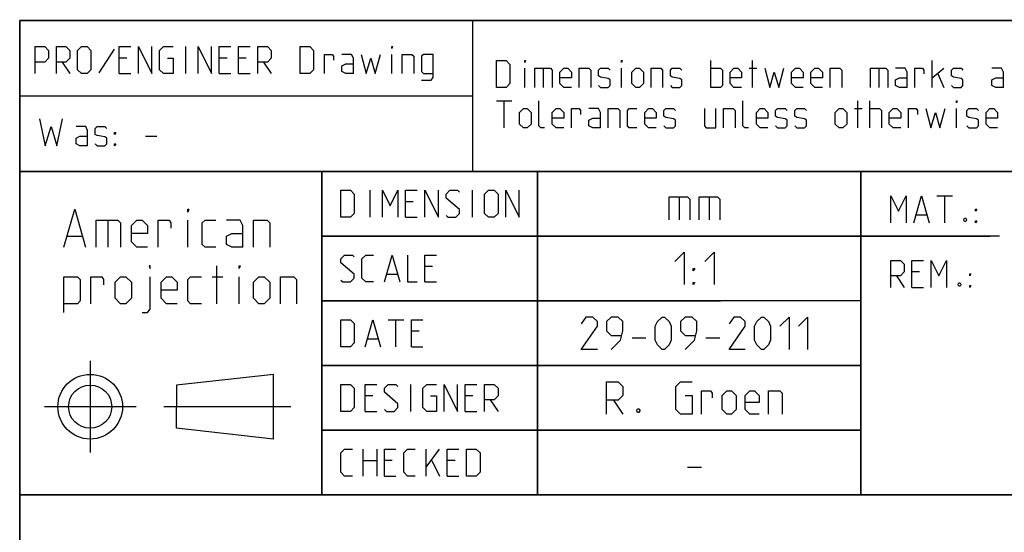
# Model space of a CAD drawing. Extents: x 0 to 1016, y 0 to 594.
# Drawn here: x 635 to 726, y 48 to 95 of the extents above; entities that cross this region are included whole.
import ezdxf

# ---------------------------------------------------------------- set-up
doc = ezdxf.new("R2010")
doc.units = 0
doc.header["$LTSCALE"] = 46.255
doc.header["$MEASUREMENT"] = 0
doc.linetypes.add('CENTER', pattern=[0.6, 0.375, -0.075, 0.075, -0.075])
doc.layers.get('0').update_dxf_attribs({"linetype": 'CONTINUOUS'})
doc.layers.add('DEFAULT_1', color=7, linetype='CENTER')

msp = doc.modelspace()

# ---------------------------------------------------------------- linework, layer by layer
at = {"color": 4, "linetype": 'Continuous'}
for p, q in [((831, 95.00004), (635, 95.00004)), ((635, 10), (635, 95.00004)), ((677.00528, 81.07116), (677.00528, 95.07116)), ((831, 81.00004), (635, 81.00004)), ((663, 51.00004), (663, 81.00004)), ((713, 51.00004), (713, 81.00004)), ((831, 51.00004), (635, 51.00004))]:
    msp.add_line(p, q, dxfattribs=at)
at = {"color": 2, "linetype": 'Continuous'}
for p, q in [((635, 95), (831, 95)), ((635, 95), (635, 10)), ((634.9823, 88.02055), (677.03622, 88.02055)), ((635, 88), (655, 88)), ((635, 81), (831, 81)), ((663, 81), (663, 51)), ((683, 81), (683, 51)), ((713, 81), (713, 51)), ((663, 75), (725, 75)), ((663, 69), (700, 69)), ((663, 63), (713, 63)), ((663, 57), (713, 57)), ((635, 51), (831, 51))]:
    msp.add_line(p, q, dxfattribs=at)
at = {"color": 5, "linetype": 'Continuous'}
for p, q in [((643.7392, 92.33538), (642.31062, 90.13301)), ((650.40586, 90.07347), (650.40586, 92.57348)), ((644.92966, 91.50206), (644.21539, 91.50206)), ((654.21541, 91.50206), (653.50109, 91.50206)), ((656.0011, 91.50206), (655.28683, 91.50206)), ((669.513, 90.07347), (669.513, 91.8592)), ((638.91777, 91.14491), (639.63209, 90.07347)), ((657.60826, 91.14491), (658.32252, 90.07347)), ((681.8273, 88.78891), (681.8273, 90.57463)), ((683.5535, 90.57463), (683.5535, 88.78891)), ((690.81539, 88.78891), (690.81539, 90.57463)), ((699.08921, 88.78891), (699.08921, 91.28892)), ((702.66063, 90.57463), (703.37495, 90.57463)), ((702.95825, 88.78891), (702.95825, 91.28892)), ((714.68446, 90.57463), (714.68446, 88.78891)), ((719.62492, 88.78891), (719.62492, 91.28892)), ((719.62492, 89.68177), (720.69635, 90.57463)), ((644.21539, 90.07347), (645.28682, 90.07347)), ((653.50109, 90.07347), (654.57252, 90.07347)), ((655.28683, 90.07347), (656.35825, 90.07347)), ((720.16066, 90.03892), (720.69635, 88.78891)), ((679.20826, 87.53891), (680.63684, 87.53891)), ((679.92253, 85.03891), (679.92253, 87.53891)), ((712.42253, 86.82462), (713.13684, 86.82462)), ((712.72014, 85.03891), (712.72014, 87.53891)), ((713.85111, 85.03891), (713.85111, 87.53891)), ((721.88686, 85.03891), (721.88686, 86.82462)), ((646.64158, 84.26029), (647.71301, 84.26029)), ((667.50725, 76.75004), (667.50725, 79.25004)), ((676.97153, 76.75004), (676.97153, 79.25004)), ((720.07001, 78.74896), (721.49859, 78.74896)), ((720.78433, 76.24896), (720.78433, 78.74896)), ((671.49533, 78.17862), (670.78107, 78.17862)), ((670.78107, 76.75004), (671.85249, 76.75004)), ((718.16524, 76.96325), (719.11762, 76.96325)), ((643.17359, 76.48703), (643.17359, 73.98703)), ((650.59029, 73.98703), (650.59029, 76.48703)), ((639.42358, 74.98702), (640.75695, 74.98702)), ((653.25691, 68.73703), (653.25691, 72.23703)), ((673.28107, 72.17861), (672.56675, 72.17861)), ((669.05487, 71.46432), (670.00726, 71.46432)), ((716.32, 71.32039), (717.03432, 70.24896)), ((718.46285, 71.67754), (717.74859, 71.67754)), ((652.84026, 71.23703), (653.84029, 71.23703)), ((655.34027, 68.73703), (655.34027, 71.23703)), ((672.56675, 70.75004), (673.63818, 70.75004)), ((717.74859, 70.24896), (718.82001, 70.24896)), ((669.17391, 67.25004), (670.60249, 67.25004)), ((669.88817, 64.75004), (669.88817, 67.25004)), ((672.03107, 66.17861), (671.31675, 66.17861)), ((667.26913, 65.46433), (668.22152, 65.46433)), ((671.31675, 64.75004), (672.38817, 64.75004)), ((658.52057, 62.18297), (649.52057, 61.18297)), ((658.52057, 56.18297), (658.52057, 62.18297)), ((671.25726, 58.75004), (671.25726, 61.25004)), ((649.52057, 61.18297), (649.52053, 59.18297)), ((667.74533, 60.17862), (667.03106, 60.17862)), ((677.03102, 60.17862), (676.31676, 60.17862)), ((678.63818, 59.82147), (679.3525, 58.75004)), ((649.52057, 57.18297), (649.52053, 59.18297)), ((667.03106, 58.75004), (668.10248, 58.75004)), ((676.31676, 58.75004), (677.38818, 58.75004)), ((658.52057, 56.18297), (649.52057, 57.18297)), ((666.85248, 52.75004), (666.85248, 55.25004)), ((668.10248, 55.25004), (668.10248, 52.75004)), ((672.68579, 52.75004), (672.68579, 55.25004)), ((672.68579, 53.58337), (673.93579, 55.25004)), ((666.85248, 54.17861), (668.10248, 54.17861)), ((669.53106, 54.17861), (668.81675, 54.17861)), ((673.22153, 54.17861), (673.93579, 52.75004)), ((675.36437, 54.17861), (674.65011, 54.17861)), ((668.81675, 52.75004), (669.88817, 52.75004)), ((674.65011, 52.75004), (675.72153, 52.75004))]:
    msp.add_line(p, q, dxfattribs=at)
at = {"color": 7, "linetype": 'Continuous'}
for p, q in [((683, 51.00004), (683, 81.00004)), ((696.14283, 78.64286), (696.14283, 76.5)), ((698.92859, 78.64286), (698.92859, 76.5)), ((725.87914, 75.00004), (663, 75.00004)), ((713, 69.00004), (663, 69.00004)), ((691.78574, 65.57143), (693.07142, 65.57143)), ((698.64284, 65.57143), (699.92856, 65.57143)), ((713, 63.00004), (663, 63.00004)), ((690.07145, 59.78572), (690.92857, 58.5)), ((713, 57.00004), (663, 57.00004)), ((696.92855, 53.57142), (698.21428, 53.57142))]:
    msp.add_line(p, q, dxfattribs=at)
at = {"color": 5, "linetype": 'Continuous'}
for points in [[(636.41777, 90.07347), (636.41777, 92.57348), (637.31061, 92.57348), (637.66777, 92.21633), (637.66777, 91.50206), (637.31061, 91.14491), (636.41777, 91.14491)], [(638.38209, 90.07347), (638.38209, 92.57348), (639.27493, 92.57348), (639.63209, 92.21633), (639.63209, 91.50206), (639.27493, 91.14491), (638.38209, 91.14491)], [(640.34635, 90.43062), (640.34635, 92.21633), (640.70351, 92.57348), (641.2392, 92.57348), (641.59635, 92.21633), (641.59635, 90.43062), (641.2392, 90.07347), (640.70351, 90.07347), (640.34635, 90.43062)], [(644.21539, 90.07347), (644.21539, 92.57348), (645.28682, 92.57348)], [(646.00113, 90.07347), (646.00113, 92.57348), (647.25113, 90.07347), (647.25113, 92.57348)], [(648.67966, 91.50206), (649.2154, 91.50206), (649.2154, 90.07347), (648.32256, 90.07347), (647.9654, 90.43062), (647.9654, 92.21633), (648.32256, 92.57348), (649.2154, 92.57348)], [(651.53683, 90.07347), (651.53683, 92.57348), (652.78683, 90.07347), (652.78683, 92.57348)], [(653.50109, 90.07347), (653.50109, 92.57348), (654.57252, 92.57348)], [(655.28683, 90.07347), (655.28683, 92.57348), (656.35825, 92.57348)], [(657.07252, 90.07347), (657.07252, 92.57348), (657.96541, 92.57348), (658.32252, 92.21633), (658.32252, 91.50206), (657.96541, 91.14491), (657.07252, 91.14491)], [(661.0011, 90.07347), (661.0011, 92.57348), (661.89395, 92.57348), (662.25111, 92.21633), (662.25111, 90.43062), (661.89395, 90.07347), (661.0011, 90.07347)], [(669.513, 92.39491), (669.513, 92.57348), (669.57254, 92.57348), (669.513, 92.39491)], [(663.26304, 90.07347), (663.26304, 91.8592), (663.9773, 91.8592), (664.09634, 91.68062), (664.09634, 91.32348)], [(665.94157, 90.07347), (665.94157, 91.50206), (665.76299, 91.8592), (664.87015, 91.8592)], [(666.65589, 91.8592), (667.13208, 90.07347), (667.54873, 91.50206), (667.96538, 90.07347), (668.44157, 91.8592)], [(670.46538, 90.07347), (670.46538, 91.8592), (671.35828, 91.8592), (671.53681, 91.68062), (671.53681, 90.07347)], [(672.25112, 89.47825), (673.14397, 89.47825), (673.32255, 89.71634), (673.32255, 91.8592), (672.4297, 91.8592), (672.25112, 91.68062), (672.25112, 90.25205), (672.4297, 90.07347), (673.32255, 90.07347)], [(665.94157, 90.07347), (665.2273, 90.07347), (664.87015, 90.25205), (664.87015, 90.78777), (665.2273, 90.96634), (665.94157, 90.96634)], [(679.20826, 88.78891), (679.20826, 91.28892), (680.10111, 91.28892), (680.45826, 90.93177), (680.45826, 89.14606), (680.10111, 88.78891), (679.20826, 88.78891)], [(681.8273, 91.11034), (681.8273, 91.28892), (681.88684, 91.28892), (681.8273, 91.11034)], [(682.77969, 88.78891), (682.77969, 90.57463), (684.20827, 90.57463), (684.38685, 90.39606), (684.38685, 88.78891)], [(686.17254, 88.78891), (685.45827, 88.78891), (685.10111, 89.14606), (685.10111, 90.21748), (685.45827, 90.57463), (685.81538, 90.57463), (686.17254, 90.21748), (686.17254, 89.68177), (685.10111, 89.68177)], [(686.88685, 88.78891), (686.88685, 90.57463), (687.7797, 90.57463), (687.95828, 90.39606), (687.95828, 88.78891)], [(688.67254, 88.96748), (688.85112, 88.78891), (689.56538, 88.78891), (689.74396, 88.96748), (689.74396, 89.5032), (689.56538, 89.62224), (688.85112, 89.74129), (688.67254, 89.86034), (688.67254, 90.39606), (688.85112, 90.57463), (689.56538, 90.57463), (689.74396, 90.39606)], [(690.81539, 91.11034), (690.81539, 91.28892), (690.87493, 91.28892), (690.81539, 91.11034)], [(691.76777, 89.14606), (691.76777, 90.21748), (692.12493, 90.57463), (692.48209, 90.57463), (692.8392, 90.21748), (692.8392, 89.14606), (692.48209, 88.78891), (692.12493, 88.78891), (691.76777, 89.14606)], [(693.55351, 88.78891), (693.55351, 90.57463), (694.44636, 90.57463), (694.62494, 90.39606), (694.62494, 88.78891)], [(695.3392, 88.96748), (695.51778, 88.78891), (696.23204, 88.78891), (696.41062, 88.96748), (696.41062, 89.5032), (696.23204, 89.62224), (695.51778, 89.74129), (695.3392, 89.86034), (695.3392, 90.39606), (695.51778, 90.57463), (696.23204, 90.57463), (696.41062, 90.39606)], [(699.08921, 90.57463), (699.98205, 90.57463), (700.16063, 90.39606), (700.16063, 88.96748), (699.98205, 88.78891), (699.08921, 88.78891)], [(701.94637, 88.78891), (701.23205, 88.78891), (700.87495, 89.14606), (700.87495, 90.21748), (701.23205, 90.57463), (701.58921, 90.57463), (701.94637, 90.21748), (701.94637, 89.68177), (700.87495, 89.68177)], [(704.08921, 90.57463), (704.56541, 88.78891), (704.98206, 90.21748), (705.39876, 88.78891), (705.8749, 90.57463)], [(707.66064, 88.78891), (706.94638, 88.78891), (706.58922, 89.14606), (706.58922, 90.21748), (706.94638, 90.57463), (707.30348, 90.57463), (707.66064, 90.21748), (707.66064, 89.68177), (706.58922, 89.68177)], [(709.44638, 88.78891), (708.73206, 88.78891), (708.37491, 89.14606), (708.37491, 90.21748), (708.73206, 90.57463), (709.08922, 90.57463), (709.44638, 90.21748), (709.44638, 89.68177), (708.37491, 89.68177)], [(710.16064, 88.78891), (710.16064, 90.57463), (711.05349, 90.57463), (711.23207, 90.39606), (711.23207, 88.78891)], [(713.91065, 88.78891), (713.91065, 90.57463), (715.33923, 90.57463), (715.51776, 90.39606), (715.51776, 88.78891)], [(717.3035, 88.78891), (717.3035, 90.21748), (717.12492, 90.57463), (716.23208, 90.57463)], [(718.01776, 88.78891), (718.01776, 90.57463), (718.73208, 90.57463), (718.85111, 90.39606), (718.85111, 90.03892)], [(721.41066, 88.96748), (721.58919, 88.78891), (722.30351, 88.78891), (722.48209, 88.96748), (722.48209, 89.5032), (722.30351, 89.62224), (721.58919, 89.74129), (721.41066, 89.86034), (721.41066, 90.39606), (721.58919, 90.57463), (722.30351, 90.57463), (722.48209, 90.39606)], [(726.23209, 88.78891), (726.23209, 90.21748), (726.05351, 90.57463), (725.16062, 90.57463)], [(717.3035, 88.78891), (716.58923, 88.78891), (716.23208, 88.96748), (716.23208, 89.5032), (716.58923, 89.68177), (717.3035, 89.68177)], [(726.23209, 88.78891), (725.51777, 88.78891), (725.16062, 88.96748), (725.16062, 89.5032), (725.51777, 89.68177), (726.23209, 89.68177)], [(681.35111, 85.39605), (681.35111, 86.46749), (681.70827, 86.82462), (682.06542, 86.82462), (682.42253, 86.46749), (682.42253, 85.39605), (682.06542, 85.03891), (681.70827, 85.03891), (681.35111, 85.39605)], [(683.67253, 85.03891), (683.31543, 85.03891), (683.13685, 85.21749), (683.13685, 87.53891)], [(685.45827, 85.03891), (684.74396, 85.03891), (684.38685, 85.39605), (684.38685, 86.46749), (684.74396, 86.82462), (685.10111, 86.82462), (685.45827, 86.46749), (685.45827, 85.93177), (684.38685, 85.93177)], [(686.17254, 85.03891), (686.17254, 86.82462), (686.88685, 86.82462), (687.00589, 86.64606), (687.00589, 86.28891)], [(688.85112, 85.03891), (688.85112, 86.46749), (688.67254, 86.82462), (687.7797, 86.82462)], [(689.56538, 85.03891), (689.56538, 86.82462), (690.45828, 86.82462), (690.63681, 86.64606), (690.63681, 85.03891)], [(692.24397, 85.03891), (691.5297, 85.03891), (691.35112, 85.21749), (691.35112, 86.64606), (691.5297, 86.82462), (692.24397, 86.82462)], [(694.02971, 85.03891), (693.31539, 85.03891), (692.95828, 85.39605), (692.95828, 86.46749), (693.31539, 86.82462), (693.67255, 86.82462), (694.02971, 86.46749), (694.02971, 85.93177), (692.95828, 85.93177)], [(694.74397, 85.21749), (694.92255, 85.03891), (695.63682, 85.03891), (695.81539, 85.21749), (695.81539, 85.7532), (695.63682, 85.87225), (694.92255, 85.9913), (694.74397, 86.11034), (694.74397, 86.64606), (694.92255, 86.82462), (695.63682, 86.82462), (695.81539, 86.64606)], [(698.49398, 86.82462), (698.49398, 85.21749), (698.67256, 85.03891), (699.5654, 85.03891), (699.5654, 86.82462)], [(700.27966, 85.03891), (700.27966, 86.82462), (701.17256, 86.82462), (701.35114, 86.64606), (701.35114, 85.03891)], [(702.60114, 85.03891), (702.24398, 85.03891), (702.0654, 85.21749), (702.0654, 87.53891)], [(704.38683, 85.03891), (703.67256, 85.03891), (703.31541, 85.39605), (703.31541, 86.46749), (703.67256, 86.82462), (704.02967, 86.82462), (704.38683, 86.46749), (704.38683, 85.93177), (703.31541, 85.93177)], [(705.10109, 85.21749), (705.27967, 85.03891), (705.99399, 85.03891), (706.17257, 85.21749), (706.17257, 85.7532), (705.99399, 85.87225), (705.27967, 85.9913), (705.10109, 86.11034), (705.10109, 86.64606), (705.27967, 86.82462), (705.99399, 86.82462), (706.17257, 86.64606)], [(706.88683, 85.21749), (707.06541, 85.03891), (707.77968, 85.03891), (707.95826, 85.21749), (707.95826, 85.7532), (707.77968, 85.87225), (707.06541, 85.9913), (706.88683, 86.11034), (706.88683, 86.64606), (707.06541, 86.82462), (707.77968, 86.82462), (707.95826, 86.64606)], [(710.63684, 85.39605), (710.63684, 86.46749), (710.994, 86.82462), (711.3511, 86.82462), (711.70826, 86.46749), (711.70826, 85.39605), (711.3511, 85.03891), (710.994, 85.03891), (710.63684, 85.39605)], [(713.85111, 86.82462), (714.74395, 86.82462), (714.92253, 86.64606), (714.92253, 85.03891)], [(716.70827, 85.03891), (715.99395, 85.03891), (715.63685, 85.39605), (715.63685, 86.46749), (715.99395, 86.82462), (716.35111, 86.82462), (716.70827, 86.46749), (716.70827, 85.93177), (715.63685, 85.93177)], [(717.42253, 85.03891), (717.42253, 86.82462), (718.13685, 86.82462), (718.25589, 86.64606), (718.25589, 86.28891)], [(719.02969, 86.82462), (719.50589, 85.03891), (719.92254, 86.46749), (720.33919, 85.03891), (720.81538, 86.82462)], [(721.88686, 87.36035), (721.88686, 87.53891), (721.94635, 87.53891), (721.88686, 87.36035)], [(722.83919, 85.21749), (723.01777, 85.03891), (723.73209, 85.03891), (723.91061, 85.21749), (723.91061, 85.7532), (723.73209, 85.87225), (723.01777, 85.9913), (722.83919, 86.11034), (722.83919, 86.64606), (723.01777, 86.82462), (723.73209, 86.82462), (723.91061, 86.64606)], [(725.69635, 85.03891), (724.98209, 85.03891), (724.62493, 85.39605), (724.62493, 86.46749), (724.98209, 86.82462), (725.3392, 86.82462), (725.69635, 86.46749), (725.69635, 85.93177), (724.62493, 85.93177)], [(636.82015, 85.86742), (637.35583, 83.36743), (637.89157, 85.15314), (638.42731, 83.36743), (638.96299, 85.86742)], [(688.85112, 85.03891), (688.13685, 85.03891), (687.7797, 85.21749), (687.7797, 85.7532), (688.13685, 85.93177), (688.85112, 85.93177)], [(641.28442, 83.36743), (641.28442, 84.796), (641.10584, 85.15314), (640.213, 85.15314)], [(641.99873, 83.546), (642.17726, 83.36743), (642.89158, 83.36743), (643.07016, 83.546), (643.07016, 84.08171), (642.89158, 84.20076), (642.17726, 84.31981), (641.99873, 84.43885), (641.99873, 84.97457), (642.17726, 85.15314), (642.89158, 85.15314), (643.07016, 84.97457)], [(641.28442, 83.36743), (640.57015, 83.36743), (640.213, 83.546), (640.213, 84.08171), (640.57015, 84.26029), (641.28442, 84.26029)], [(643.78442, 84.43885), (643.78442, 84.61742), (643.90346, 84.61742), (643.78442, 84.43885)], [(643.78442, 83.36743), (643.78442, 83.546), (643.90346, 83.546), (643.78442, 83.36743)], [(664.76913, 76.75004), (664.76913, 79.25004), (665.66202, 79.25004), (666.01913, 78.89289), (666.01913, 77.10718), (665.66202, 76.75004), (664.76913, 76.75004)], [(668.63817, 76.75004), (668.63817, 79.25004), (669.35249, 77.82147), (670.06675, 79.25004), (670.06675, 76.75004)], [(670.78107, 76.75004), (670.78107, 79.25004), (671.85249, 79.25004)], [(672.56675, 76.75004), (672.56675, 79.25004), (673.81676, 76.75004), (673.81676, 79.25004)], [(674.53107, 76.92861), (674.7096, 76.75004), (675.42392, 76.75004), (675.78102, 77.10718), (675.78102, 77.46433), (674.53107, 78.53575), (674.53107, 78.89289), (674.88818, 79.25004), (675.60249, 79.25004), (675.78102, 79.07147)], [(678.1025, 77.10718), (678.1025, 78.89289), (678.45961, 79.25004), (678.99534, 79.25004), (679.3525, 78.89289), (679.3525, 77.10718), (678.99534, 76.75004), (678.45961, 76.75004), (678.1025, 77.10718)], [(680.06677, 76.75004), (680.06677, 79.25004), (681.31677, 76.75004), (681.31677, 79.25004)], [(715.78432, 76.24896), (715.78432, 78.74896), (716.49858, 77.32038), (717.21285, 78.74896), (717.21285, 76.24896)], [(717.92716, 76.24896), (718.64143, 78.74896), (719.35575, 76.24896)], [(639.09024, 73.98703), (640.09026, 77.48703), (641.09029, 73.98703)], [(650.59029, 77.23702), (650.59029, 77.48703), (650.6736, 77.48703), (650.59029, 77.23702)], [(723.64144, 77.32038), (723.64144, 77.49896), (723.76047, 77.49896), (723.64144, 77.32038)], [(642.09026, 73.98703), (642.09026, 76.48703), (644.09025, 76.48703), (644.34028, 76.23703), (644.34028, 73.98703)], [(646.84028, 73.98703), (645.84026, 73.98703), (645.34025, 74.48703), (645.34025, 75.98702), (645.84026, 76.48703), (646.34027, 76.48703), (646.84028, 75.98702), (646.84028, 75.23703), (645.34025, 75.23703)], [(647.84026, 73.98703), (647.84026, 76.48703), (648.84028, 76.48703), (649.00695, 76.23703), (649.00695, 75.73703)], [(653.1736, 73.98703), (652.17358, 73.98703), (651.9236, 74.23703), (651.9236, 76.23703), (652.17358, 76.48703), (653.1736, 76.48703)], [(655.67361, 73.98703), (655.67361, 75.98702), (655.42358, 76.48703), (654.17357, 76.48703)], [(656.67358, 73.98703), (656.67358, 76.48703), (657.92358, 76.48703), (658.17361, 76.23703), (658.17361, 73.98703)], [(722.74859, 76.66562), (722.80814, 76.54657), (722.80814, 76.48706), (722.74859, 76.36801), (722.62956, 76.36801), (722.57001, 76.48706), (722.57001, 76.54657), (722.62956, 76.66562), (722.74859, 76.66562)], [(723.64144, 76.24896), (723.64144, 76.42753), (723.76047, 76.42753), (723.64144, 76.24896)], [(655.67361, 73.98703), (654.67359, 73.98703), (654.17357, 74.23703), (654.17357, 74.98702), (654.67359, 75.23703), (655.67361, 75.23703)], [(664.76913, 70.92861), (664.94771, 70.75004), (665.66202, 70.75004), (666.01913, 71.10718), (666.01913, 71.46432), (664.76913, 72.53576), (664.76913, 72.8929), (665.12629, 73.25004), (665.84055, 73.25004), (666.01913, 73.07147)], [(667.80487, 70.75004), (667.09055, 70.75004), (666.73345, 71.10718), (666.73345, 72.8929), (667.09055, 73.25004), (667.80487, 73.25004)], [(668.81675, 70.75004), (669.53106, 73.25004), (670.24533, 70.75004)], [(670.95959, 73.25004), (670.95959, 70.75004), (671.85249, 70.75004)], [(672.56675, 70.75004), (672.56675, 73.25004), (673.63818, 73.25004)], [(647.09026, 71.98702), (647.09026, 72.23703), (647.00696, 72.23703), (647.09026, 71.98702)], [(655.34027, 71.98702), (655.34027, 72.23703), (655.42358, 72.23703), (655.34027, 71.98702)], [(715.78432, 70.24896), (715.78432, 72.74896), (716.67716, 72.74896), (717.03432, 72.39181), (717.03432, 71.67754), (716.67716, 71.32039), (715.78432, 71.32039)], [(717.74859, 70.24896), (717.74859, 72.74896), (718.82001, 72.74896)], [(719.53432, 70.24896), (719.53432, 72.74896), (720.24859, 71.32039), (720.96285, 72.74896), (720.96285, 70.24896)], [(723.10575, 71.32039), (723.10575, 71.49896), (723.22479, 71.49896), (723.10575, 71.32039)], [(639.09024, 67.90369), (639.09024, 71.23703), (640.34024, 71.23703), (640.59027, 70.98702), (640.59027, 68.98703), (640.34024, 68.73703), (639.09024, 68.73703)], [(641.59025, 68.73703), (641.59025, 71.23703), (642.59027, 71.23703), (642.75694, 70.98702), (642.75694, 70.48703)], [(643.84027, 69.23702), (643.84027, 70.73703), (644.34028, 71.23703), (644.84024, 71.23703), (645.34025, 70.73703), (645.34025, 69.23702), (644.84024, 68.73703), (644.34028, 68.73703), (643.84027, 69.23702)], [(646.34027, 67.90369), (646.84028, 67.90369), (647.09026, 68.23703), (647.09026, 71.23703)], [(649.59027, 68.73703), (648.59025, 68.73703), (648.09029, 69.23702), (648.09029, 70.73703), (648.59025, 71.23703), (649.09026, 71.23703), (649.59027, 70.73703), (649.59027, 69.98703), (648.09029, 69.98703)], [(651.84024, 68.73703), (650.84027, 68.73703), (650.59029, 68.98703), (650.59029, 70.98702), (650.84027, 71.23703), (651.84024, 71.23703)], [(656.67358, 69.23702), (656.67358, 70.73703), (657.17359, 71.23703), (657.6736, 71.23703), (658.17361, 70.73703), (658.17361, 69.23702), (657.6736, 68.73703), (657.17359, 68.73703), (656.67358, 69.23702)], [(659.17358, 68.73703), (659.17358, 71.23703), (660.42358, 71.23703), (660.67362, 70.98702), (660.67362, 68.73703)], [(722.21286, 70.66563), (722.2724, 70.54658), (722.2724, 70.48705), (722.21286, 70.368), (722.09382, 70.368), (722.03428, 70.48705), (722.03428, 70.54658), (722.09382, 70.66563), (722.21286, 70.66563)], [(723.10575, 70.24896), (723.10575, 70.42753), (723.22479, 70.42753), (723.10575, 70.24896)], [(664.76913, 64.75004), (664.76913, 67.25004), (665.66202, 67.25004), (666.01913, 66.8929), (666.01913, 65.10719), (665.66202, 64.75004), (664.76913, 64.75004)], [(667.03106, 64.75004), (667.74533, 67.25004), (668.45964, 64.75004)], [(671.31675, 64.75004), (671.31675, 67.25004), (672.38817, 67.25004)], [(664.76913, 58.75004), (664.76913, 61.25004), (665.66202, 61.25004), (666.01913, 60.89289), (666.01913, 59.10718), (665.66202, 58.75004), (664.76913, 58.75004)], [(667.03106, 58.75004), (667.03106, 61.25004), (668.10248, 61.25004)], [(668.81675, 58.92861), (668.99533, 58.75004), (669.70964, 58.75004), (670.06675, 59.10718), (670.06675, 59.46433), (668.81675, 60.53575), (668.81675, 60.89289), (669.17391, 61.25004), (669.88817, 61.25004), (670.06675, 61.07147)], [(673.10249, 60.17862), (673.63818, 60.17862), (673.63818, 58.75004), (672.74533, 58.75004), (672.38817, 59.10718), (672.38817, 60.89289), (672.74533, 61.25004), (673.63818, 61.25004)], [(674.35249, 58.75004), (674.35249, 61.25004), (675.60249, 58.75004), (675.60249, 61.25004)], [(676.31676, 58.75004), (676.31676, 61.25004), (677.38818, 61.25004)], [(678.1025, 58.75004), (678.1025, 61.25004), (678.99534, 61.25004), (679.3525, 60.89289), (679.3525, 60.17862), (678.99534, 59.82147), (678.1025, 59.82147)], [(665.84055, 52.75004), (665.12629, 52.75004), (664.76913, 53.10718), (664.76913, 54.8929), (665.12629, 55.25004), (665.84055, 55.25004)], [(668.81675, 52.75004), (668.81675, 55.25004), (669.88817, 55.25004)], [(671.67391, 52.75004), (670.95959, 52.75004), (670.60249, 53.10718), (670.60249, 54.8929), (670.95959, 55.25004), (671.67391, 55.25004)], [(674.65011, 52.75004), (674.65011, 55.25004), (675.72153, 55.25004)], [(676.4358, 52.75004), (676.4358, 55.25004), (677.32869, 55.25004), (677.6858, 54.8929), (677.6858, 53.10718), (677.32869, 52.75004), (676.4358, 52.75004)]]:
    msp.add_lwpolyline(points, dxfattribs=at)
at = {"color": 7, "linetype": 'Continuous'}
for points in [[(695.21426, 76.5), (695.21426, 78.64286), (696.92855, 78.64286), (697.14285, 78.42857), (697.14285, 76.5)], [(698.00002, 76.5), (698.00002, 78.64286), (699.71431, 78.64286), (699.92856, 78.42857), (699.92856, 76.5)], [(695.75, 72.64286), (696.60717, 73.5), (696.60717, 70.5)], [(698.53571, 72.64286), (699.39288, 73.5), (699.39288, 70.5)], [(697.46429, 71.78572), (697.46429, 71.99999), (697.60714, 71.99999), (697.46429, 71.78572)], [(697.46429, 70.5), (697.46429, 70.71428), (697.60714, 70.71428), (697.46429, 70.5)], [(688.57142, 64.5), (687.07144, 64.5), (688.57142, 66.64285), (688.57142, 67.07143), (688.14286, 67.5), (687.5, 67.5), (687.07144, 66.85715)], [(689.85715, 64.5), (690.71427, 65.35714), (690.92857, 66.21428), (690.92857, 67.07143), (690.50001, 67.5), (689.85715, 67.5), (689.42859, 67.07143), (689.42859, 66.21428), (689.85715, 65.78571), (690.78572, 65.78571)], [(693.92859, 65.35714), (693.92859, 66.64285), (694.14284, 67.07143), (694.57145, 67.5), (694.7857, 67.5), (695.21426, 67.07143), (695.42857, 66.64285), (695.42857, 65.35714), (695.21426, 64.92857), (694.7857, 64.5), (694.57145, 64.5), (694.14284, 64.92857), (693.92859, 65.35714)], [(696.71429, 64.5), (697.57141, 65.35714), (697.78572, 66.21428), (697.78572, 67.07143), (697.35716, 67.5), (696.71429, 67.5), (696.28574, 67.07143), (696.28574, 66.21428), (696.71429, 65.78571), (697.64286, 65.78571)], [(702.28571, 64.5), (700.78573, 64.5), (702.28571, 66.64285), (702.28571, 67.07143), (701.85716, 67.5), (701.21429, 67.5), (700.78573, 66.85715)], [(703.14283, 65.35714), (703.14283, 66.64285), (703.35714, 67.07143), (703.7857, 67.5), (704, 67.5), (704.42856, 67.07143), (704.64287, 66.64285), (704.64287, 65.35714), (704.42856, 64.92857), (704, 64.5), (703.7857, 64.5), (703.35714, 64.92857), (703.14283, 65.35714)], [(705.49998, 66.64285), (706.35715, 67.5), (706.35715, 64.5)], [(707.21427, 66.64285), (708.07144, 67.5), (708.07144, 64.5)], [(689.42859, 58.5), (689.42859, 61.49999), (690.50001, 61.49999), (690.92857, 61.07142), (690.92857, 60.21429), (690.50001, 59.78572), (689.42859, 59.78572)], [(696.71429, 60.21429), (697.35716, 60.21429), (697.35716, 58.5), (696.28574, 58.5), (695.85713, 58.92858), (695.85713, 61.07142), (696.28574, 61.49999), (697.35716, 61.49999)], [(698.21428, 58.5), (698.21428, 60.64286), (699.07145, 60.64286), (699.2143, 60.42857), (699.2143, 60)], [(700.14287, 58.92858), (700.14287, 60.21429), (700.57143, 60.64286), (700.99999, 60.64286), (701.4286, 60.21429), (701.4286, 58.92858), (700.99999, 58.5), (700.57143, 58.5), (700.14287, 58.92858)], [(703.57144, 58.5), (702.71427, 58.5), (702.28571, 58.92858), (702.28571, 60.21429), (702.71427, 60.64286), (703.14283, 60.64286), (703.57144, 60.21429), (703.57144, 59.57143), (702.28571, 59.57143)], [(704.42856, 58.5), (704.42856, 60.64286), (705.49998, 60.64286), (705.71429, 60.42857), (705.71429, 58.5)], [(692.42855, 59), (692.5, 58.85714), (692.5, 58.78571), (692.42855, 58.64286), (692.2857, 58.64286), (692.2143, 58.78571), (692.2143, 58.85714), (692.2857, 59), (692.42855, 59)]]:
    msp.add_lwpolyline(points, dxfattribs=at)
at = {"color": 5, "linetype": 'Continuous'}
for radius in [3, 2]:
    msp.add_circle((641.52057, 59.18297), radius, dxfattribs=at)
at = {"layer": 'DEFAULT_1', "color": 2, "linetype": 'CENTER'}
for p, q in [((641.52057, 63.44517), (641.52057, 54.9451)), ((645.78277, 59.18297), (637.28269, 59.18297)), ((660.13989, 59.18297), (648.34041, 59.18297))]:
    msp.add_line(p, q, dxfattribs=at)

doc.saveas('drawing.dxf')
